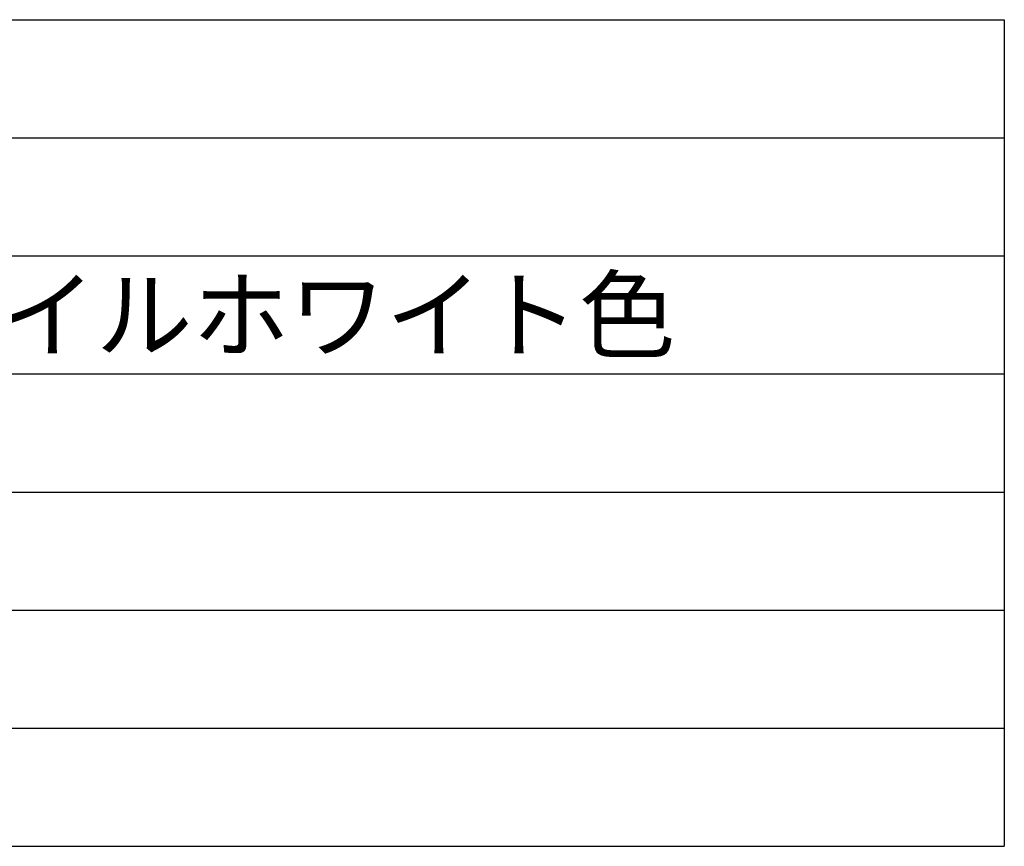
# Model space of a CAD drawing. Extents: x 131 to 256, y 131 to 245.
# Drawn here: x 214 to 256, y 131 to 166 of the extents above; entities that cross this region are included whole.
import ezdxf

# ---------------------------------------------------------------- set-up
doc = ezdxf.new("R2010")
doc.units = 0
doc.header["$MEASUREMENT"] = 0
doc.layers.add('MOJI1', color=2, linetype='CONTINUOUS')
doc.layers.add('WAKU', color=4, linetype='CONTINUOUS')
doc.styles.get("Standard").update_dxf_attribs({"font": 'MONOTXT.shx', "bigfont": 'BIGFONT.shx'})

msp = doc.modelspace()

# ---------------------------------------------------------------- linework, layer by layer
at = {"layer": 'MOJI1', "color": 4, "linetype": 'Continuous'}
msp.add_line((256.0001, 166.49921), (256.0001, 131.49921), dxfattribs=at)
at = {"layer": 'WAKU', "color": 4, "linetype": 'Continuous'}
for p, q in [((131, 166.49921), (256.0001, 166.49921)), ((131, 131.49921), (256.0001, 131.49921))]:
    msp.add_line(p, q, dxfattribs=at)
at = {"layer": 'WAKU', "color": 1, "linetype": 'Continuous'}
for p, q in [((131, 161.49921), (256.0001, 161.49921)), ((130.99987, 156.49921), (256.0001, 156.49921)), ((131, 151.49921), (256.0001, 151.49921)), ((130.99984, 146.49921), (256.0001, 146.49921)), ((130.99983, 141.49921), (256.0001, 141.49921)), ((130.99981, 136.49921), (256.0001, 136.49921))]:
    msp.add_line(p, q, dxfattribs=at)

# ---------------------------------------------------------------- texts
at = {"layer": 'MOJI1'}
msp.add_text('本体：ＡＢＳ樹脂、セイルホワイト色', height=3, dxfattribs=at).set_placement((172.5001, 152.49921))

doc.saveas('drawing.dxf')
